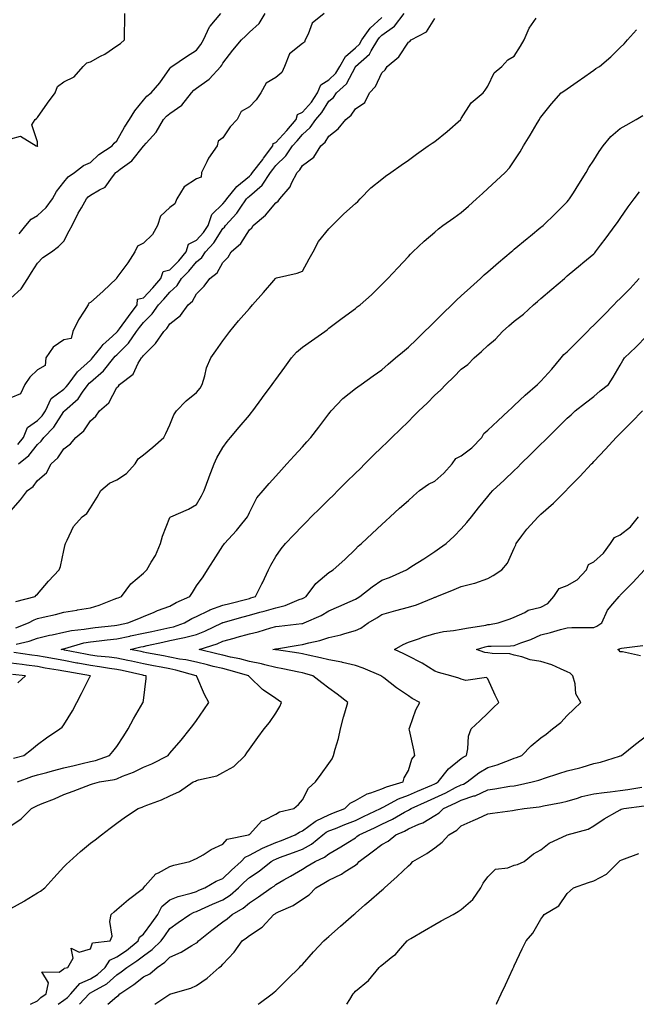
# Model space of a CAD drawing. Units: inches. Extents: x 928883 to 931523, y 7385018 to 7386492.
# Drawn here: x 930381 to 930614, y 7385018 to 7385390 of the extents above; entities that cross this region are included whole.
import ezdxf

# ---------------------------------------------------------------- set-up
doc = ezdxf.new("R2010")
doc.units = ezdxf.units.IN
doc.header["$MEASUREMENT"] = 0
doc.layers.add('Contour_92887385', color=7, linetype='Continuous', true_color=0xfae476)

msp = doc.modelspace()

# ---------------------------------------------------------------- linework, layer by layer
at = {"layer": 'Contour_92887385'}
for points in [[(930378.05, 7385344.63, 3385), (930381.7, 7385345.57, 3385), (930387.59, 7385341.92, 3385), (930387.94, 7385341.81, 3385), (930388.05, 7385341.79, 3385), (930388.1, 7385341.87, 3385), (930388.15, 7385341.92, 3385), (930388.14, 7385342.02, 3385), (930388.05, 7385343.48, 3385), (930385.97, 7385349.84, 3385), (930387.16, 7385351.92, 3385), (930387.66, 7385352.3, 3385), (930388.05, 7385352.69, 3385), (930391.89, 7385358.08, 3385), (930394.79, 7385361.92, 3385), (930395.64, 7385364.33, 3385), (930398.05, 7385366.09, 3385), (930401.91, 7385368.06, 3385), (930405.32, 7385371.92, 3385), (930406.71, 7385373.26, 3385), (930408.05, 7385373.64, 3385), (930411.89, 7385375.76, 3385), (930413.44, 7385376.53, 3385), (930418.05, 7385379.77, 3385), (930419.42, 7385380.55, 3385), (930420.95, 7385381.92, 3385), (930420.98, 7385384.85, 3385), (930421.05, 7385388.92, 3385), (930421.08, 7385391.92, 3385)], [(930378.05, 7385284.5, 3383), (930381.93, 7385288.04, 3383), (930384.47, 7385291.92, 3383), (930385.86, 7385294.11, 3383), (930388.05, 7385297.64, 3383), (930390.16, 7385299.81, 3383), (930393.31, 7385301.92, 3383), (930395.98, 7385303.99, 3383), (930398.05, 7385305.94, 3383), (930400.1, 7385309.87, 3383), (930401.12, 7385311.92, 3383), (930403.45, 7385316.52, 3383), (930404.64, 7385318.51, 3383), (930406.59, 7385321.92, 3383), (930407.26, 7385322.71, 3383), (930408.05, 7385323.29, 3383), (930411.49, 7385325.36, 3383), (930413.67, 7385326.31, 3383), (930416.39, 7385330.26, 3383), (930417.7, 7385331.92, 3383), (930417.88, 7385332.09, 3383), (930418.05, 7385332.2, 3383), (930419.26, 7385333.13, 3383), (930423.69, 7385336.28, 3383), (930428.05, 7385341.79, 3383), (930428.14, 7385341.83, 3383), (930428.19, 7385341.92, 3383), (930429.11, 7385342.98, 3383), (930432.84, 7385347.14, 3383), (930435.63, 7385351.92, 3383), (930436.78, 7385353.19, 3383), (930438.05, 7385354.2, 3383), (930442.62, 7385357.35, 3383), (930446.27, 7385361.92, 3383), (930447.04, 7385362.93, 3383), (930448.05, 7385363.71, 3383), (930452.9, 7385367.07, 3383), (930457.25, 7385371.92, 3383), (930457.6, 7385372.37, 3383), (930458.05, 7385373.22, 3383), (930461.87, 7385378.1, 3383), (930465.05, 7385381.92, 3383), (930466.6, 7385383.36, 3383), (930468.05, 7385384.91, 3383), (930471.78, 7385388.19, 3383), (930473.97, 7385391.92, 3383)], [(930496.33, 7385391.92, 3383), (930491.75, 7385388.22, 3383), (930490.26, 7385384.13, 3383), (930489.06, 7385381.92, 3383), (930488.88, 7385381.08, 3383), (930488.05, 7385380.61, 3383), (930483.24, 7385376.73, 3383), (930481.32, 7385371.92, 3383), (930480.35, 7385369.62, 3383), (930478.05, 7385367.74, 3383), (930474.41, 7385365.56, 3383), (930472.36, 7385361.92, 3383), (930470.62, 7385359.35, 3383), (930468.05, 7385356.63, 3383), (930465.01, 7385354.96, 3383), (930463.46, 7385351.92, 3383), (930460.85, 7385349.12, 3383), (930458.05, 7385344.99, 3383), (930456.3, 7385343.67, 3383), (930455.85, 7385341.92, 3383), (930452.68, 7385337.29, 3383), (930452.04, 7385335.91, 3383), (930449.94, 7385331.92, 3383), (930449.82, 7385330.15, 3383), (930448.05, 7385329.52, 3383), (930443.46, 7385326.5, 3383), (930440.67, 7385321.92, 3383), (930439.93, 7385320.04, 3383), (930438.05, 7385318.64, 3383), (930434.51, 7385315.46, 3383), (930433.39, 7385311.92, 3383), (930431.46, 7385308.51, 3383), (930428.05, 7385305.28, 3383), (930425.82, 7385304.15, 3383), (930424.86, 7385301.92, 3383), (930422.21, 7385297.76, 3383), (930418.05, 7385292.23, 3383), (930417.9, 7385292.07, 3383), (930417.84, 7385291.92, 3383), (930412.82, 7385287.16, 3383), (930408.05, 7385282.88, 3383), (930407.41, 7385282.56, 3383), (930407.15, 7385281.92, 3383), (930405.72, 7385279.59, 3383), (930403.62, 7385276.36, 3383), (930401.37, 7385271.92, 3383), (930400.76, 7385269.21, 3383), (930398.05, 7385268.73, 3383), (930394.05, 7385265.93, 3383), (930391.17, 7385261.92, 3383), (930390.94, 7385259.03, 3383), (930388.05, 7385257.48, 3383), (930385.24, 7385254.73, 3383), (930383.33, 7385251.92, 3383), (930381.62, 7385248.35, 3383), (930378.05, 7385246.92, 3383)], [(930379.91, 7385170.06, 3380), (930387.25, 7385171.92, 3380), (930387.63, 7385172.34, 3380), (930388.05, 7385172.72, 3380), (930392.25, 7385177.72, 3380), (930396.28, 7385181.92, 3380), (930396.71, 7385183.26, 3380), (930398.05, 7385189.24, 3380), (930398.5, 7385191.47, 3380), (930398.6, 7385191.92, 3380), (930399.31, 7385193.18, 3380), (930401.68, 7385198.29, 3380), (930404.92, 7385201.92, 3380), (930406.76, 7385203.21, 3380), (930408.05, 7385205.4, 3380), (930410.61, 7385209.36, 3380), (930412, 7385211.92, 3380), (930415.26, 7385214.71, 3380), (930418.05, 7385215.89, 3380), (930421.7, 7385218.27, 3380), (930424.89, 7385221.92, 3380), (930426.09, 7385223.88, 3380), (930428.05, 7385225.41, 3380), (930431.67, 7385228.3, 3380), (930435.77, 7385231.92, 3380), (930436.51, 7385233.46, 3380), (930438.05, 7385236.74, 3380), (930439.55, 7385240.42, 3380), (930440.49, 7385241.92, 3380), (930444.23, 7385245.74, 3380), (930448.05, 7385248.88, 3380), (930449.42, 7385250.55, 3380), (930450.25, 7385251.92, 3380), (930451.24, 7385255.12, 3380), (930451.82, 7385258.14, 3380), (930453.5, 7385261.92, 3380), (930455.41, 7385264.56, 3380), (930458.05, 7385268.38, 3380), (930459.59, 7385270.38, 3380), (930460.74, 7385271.92, 3380), (930463.99, 7385275.98, 3380), (930468.05, 7385280.58, 3380), (930468.67, 7385281.31, 3380), (930469.19, 7385281.92, 3380), (930473.39, 7385286.58, 3380), (930477.28, 7385291.15, 3380), (930477.94, 7385291.92, 3380), (930477.99, 7385291.98, 3380), (930478.05, 7385292.05, 3380), (930478.24, 7385292.11, 3380), (930486.09, 7385293.88, 3380), (930488.05, 7385294.65, 3380), (930490.61, 7385299.36, 3380), (930492.15, 7385301.92, 3380), (930494.12, 7385305.85, 3380), (930498.05, 7385310.62, 3380), (930498.7, 7385311.27, 3380), (930499.28, 7385311.92, 3380), (930503.7, 7385316.27, 3380), (930508.05, 7385320.23, 3380), (930508.95, 7385321.02, 3380), (930509.92, 7385321.92, 3380), (930513.87, 7385326.11, 3380), (930518.05, 7385329.42, 3380), (930519.49, 7385330.49, 3380), (930521.48, 7385331.92, 3380), (930525.33, 7385334.65, 3380), (930528.05, 7385336.58, 3380), (930531.17, 7385338.8, 3380), (930535.59, 7385341.92, 3380), (930537.03, 7385342.94, 3380), (930538.05, 7385343.66, 3380), (930542.65, 7385347.32, 3380), (930547.82, 7385351.92, 3380), (930547.89, 7385352.07, 3380), (930548.05, 7385352.26, 3380), (930551.82, 7385358.15, 3380), (930556.3, 7385361.92, 3380), (930557.01, 7385362.96, 3380), (930558.05, 7385364.5, 3380), (930560.43, 7385369.54, 3380), (930563.38, 7385371.92, 3380), (930565.59, 7385374.38, 3380), (930568.05, 7385375.85, 3380), (930570.41, 7385379.55, 3380), (930571.75, 7385381.92, 3380), (930573.61, 7385386.36, 3380), (930576.32, 7385390.19, 3380)], [(930380.67, 7385229.3, 3383), (930382.79, 7385231.92, 3383), (930384.26, 7385235.72, 3383), (930388.05, 7385238.3, 3383), (930389.84, 7385240.13, 3383), (930391.1, 7385241.92, 3383), (930393.29, 7385246.68, 3383), (930398.05, 7385250.2, 3383), (930398.95, 7385251.02, 3383), (930399.61, 7385251.92, 3383), (930403.23, 7385256.74, 3383), (930408.05, 7385261.07, 3383), (930408.5, 7385261.47, 3383), (930408.87, 7385261.92, 3383), (930412.08, 7385265.96, 3383), (930412.92, 7385267.05, 3383), (930415.05, 7385268.92, 3383), (930418.05, 7385271.61, 3383), (930418.21, 7385271.76, 3383), (930418.31, 7385271.92, 3383), (930419.02, 7385272.89, 3383), (930422.4, 7385277.57, 3383), (930425.7, 7385281.92, 3383), (930425.85, 7385284.12, 3383), (930428.05, 7385284.59, 3383), (930431.6, 7385288.37, 3383), (930434.68, 7385291.92, 3383), (930435.47, 7385294.5, 3383), (930438.05, 7385295.18, 3383), (930441.39, 7385298.58, 3383), (930444.18, 7385301.92, 3383), (930445.1, 7385304.88, 3383), (930448.05, 7385306.36, 3383), (930450.7, 7385309.27, 3383), (930452.52, 7385311.92, 3383), (930453.93, 7385316.04, 3383), (930458.05, 7385320.08, 3383), (930458.93, 7385321.04, 3383), (930459.54, 7385321.92, 3383), (930463.29, 7385326.68, 3383), (930468.05, 7385330.56, 3383), (930468.78, 7385331.19, 3383), (930469.26, 7385331.92, 3383), (930473.1, 7385336.87, 3383), (930473.41, 7385337.28, 3383), (930476.95, 7385341.92, 3383), (930477.07, 7385342.9, 3383), (930478.05, 7385343.18, 3383), (930482.25, 7385347.72, 3383), (930485.68, 7385351.92, 3383), (930486.16, 7385353.81, 3383), (930488.05, 7385354.64, 3383), (930491.48, 7385358.49, 3383), (930493.78, 7385361.92, 3383), (930495.01, 7385364.96, 3383), (930498.05, 7385366.89, 3383), (930500.63, 7385369.34, 3383), (930502.24, 7385371.92, 3383), (930504.3, 7385375.68, 3383), (930508.05, 7385378.94, 3383), (930509.6, 7385380.37, 3383), (930510.55, 7385381.92, 3383), (930513.65, 7385386.32, 3383), (930518.05, 7385390.4, 3383)], [(930380.9, 7385221.92, 3382), (930384.85, 7385225.12, 3382), (930388.05, 7385229.29, 3382), (930389.44, 7385230.53, 3382), (930390.45, 7385231.92, 3382), (930394.21, 7385235.76, 3382), (930398.05, 7385241.66, 3382), (930398.19, 7385241.78, 3382), (930398.29, 7385241.92, 3382), (930403.45, 7385246.52, 3382), (930405.11, 7385248.98, 3382), (930407.26, 7385251.92, 3382), (930407.6, 7385252.37, 3382), (930408.05, 7385252.78, 3382), (930412.94, 7385257.03, 3382), (930416.9, 7385261.92, 3382), (930417.41, 7385262.56, 3382), (930418.05, 7385263.13, 3382), (930422.48, 7385267.49, 3382), (930425.49, 7385271.92, 3382), (930426.57, 7385273.4, 3382), (930428.05, 7385275.34, 3382), (930431.38, 7385278.59, 3382), (930433.73, 7385281.92, 3382), (930435.82, 7385284.15, 3382), (930438.05, 7385286.74, 3382), (930440.76, 7385289.2, 3382), (930442.49, 7385291.92, 3382), (930445.25, 7385294.72, 3382), (930448.05, 7385298.15, 3382), (930450.13, 7385299.84, 3382), (930451.49, 7385301.92, 3382), (930454.59, 7385305.38, 3382), (930458.05, 7385310.75, 3382), (930458.67, 7385311.3, 3382), (930459.09, 7385311.92, 3382), (930463.37, 7385316.6, 3382), (930464.55, 7385318.42, 3382), (930466.98, 7385321.92, 3382), (930467.45, 7385322.52, 3382), (930468.05, 7385323.01, 3382), (930472.86, 7385327.11, 3382), (930476, 7385331.92, 3382), (930476.89, 7385333.07, 3382), (930478.05, 7385334.59, 3382), (930481.78, 7385338.19, 3382), (930484.31, 7385341.92, 3382), (930486.1, 7385343.87, 3382), (930488.05, 7385346.28, 3382), (930491.06, 7385348.91, 3382), (930493.08, 7385351.92, 3382), (930495.4, 7385354.57, 3382), (930498.05, 7385358.78, 3382), (930499.75, 7385360.22, 3382), (930500.99, 7385361.92, 3382), (930504.65, 7385365.32, 3382), (930508.05, 7385371.82, 3382), (930508.1, 7385371.87, 3382), (930508.13, 7385371.92, 3382), (930513.37, 7385376.6, 3382), (930514.01, 7385377.88, 3382), (930516.5, 7385381.92, 3382), (930517.14, 7385382.83, 3382), (930518.05, 7385383.68, 3382), (930522.82, 7385387.15, 3382), (930526.46, 7385391.92, 3382)], [(930381.17, 7385308.8, 3384), (930383.64, 7385311.92, 3384), (930385.7, 7385314.27, 3384), (930388.05, 7385315.62, 3384), (930391.33, 7385318.65, 3384), (930393.7, 7385321.92, 3384), (930395.24, 7385324.73, 3384), (930398.05, 7385328.3, 3384), (930399.65, 7385330.32, 3384), (930402.05, 7385331.92, 3384), (930405.45, 7385334.52, 3384), (930408.05, 7385335.74, 3384), (930411.28, 7385338.69, 3384), (930416.27, 7385341.92, 3384), (930417.03, 7385342.94, 3384), (930418.05, 7385343.9, 3384), (930420.93, 7385349.04, 3384), (930422.84, 7385351.92, 3384), (930424.83, 7385355.14, 3384), (930428.05, 7385359.26, 3384), (930429.3, 7385360.68, 3384), (930430.94, 7385361.92, 3384), (930434.28, 7385365.69, 3384), (930438.05, 7385371.13, 3384), (930438.37, 7385371.6, 3384), (930438.83, 7385371.92, 3384), (930444.3, 7385375.67, 3384), (930448.05, 7385378.03, 3384), (930449.77, 7385380.2, 3384), (930450.77, 7385381.92, 3384), (930453.06, 7385386.91, 3384), (930453.26, 7385387.12, 3384), (930457.22, 7385391.92, 3384)], [(930378.05, 7385204.23, 3381), (930381.63, 7385208.34, 3381), (930384.27, 7385211.92, 3381), (930386.5, 7385213.47, 3381), (930388.05, 7385215.66, 3381), (930391.45, 7385218.52, 3381), (930393.2, 7385221.92, 3381), (930395.8, 7385224.17, 3381), (930398.05, 7385227.59, 3381), (930400.51, 7385229.47, 3381), (930402.61, 7385231.92, 3381), (930405.59, 7385234.38, 3381), (930408.05, 7385238.13, 3381), (930410.08, 7385239.9, 3381), (930411.53, 7385241.92, 3381), (930414.96, 7385245, 3381), (930418.05, 7385250.73, 3381), (930418.65, 7385251.32, 3381), (930419.04, 7385251.92, 3381), (930424.14, 7385255.83, 3381), (930426.11, 7385259.98, 3381), (930427.3, 7385261.92, 3381), (930427.68, 7385262.29, 3381), (930428.05, 7385262.9, 3381), (930432.63, 7385267.34, 3381), (930435.77, 7385271.92, 3381), (930436.93, 7385273.04, 3381), (930438.05, 7385274.75, 3381), (930442.04, 7385277.92, 3381), (930444.94, 7385281.92, 3381), (930446.6, 7385283.37, 3381), (930448.05, 7385286.11, 3381), (930450.93, 7385289.04, 3381), (930453.1, 7385291.92, 3381), (930455.95, 7385294.02, 3381), (930458.05, 7385297.97, 3381), (930460.01, 7385299.96, 3381), (930461.2, 7385301.92, 3381), (930464.89, 7385305.09, 3381), (930468.05, 7385310.26, 3381), (930468.94, 7385311.03, 3381), (930469.53, 7385311.92, 3381), (930474.16, 7385315.81, 3381), (930478.05, 7385320.47, 3381), (930478.9, 7385321.06, 3381), (930479.58, 7385321.92, 3381), (930483.45, 7385326.52, 3381), (930483.97, 7385327.84, 3381), (930486.05, 7385331.92, 3381), (930487.07, 7385332.9, 3381), (930488.05, 7385334.5, 3381), (930492.33, 7385337.64, 3381), (930495.03, 7385341.92, 3381), (930496.67, 7385343.3, 3381), (930498.05, 7385345.66, 3381), (930501.55, 7385348.42, 3381), (930504.5, 7385351.92, 3381), (930506.48, 7385353.49, 3381), (930508.05, 7385355.91, 3381), (930511.59, 7385358.38, 3381), (930513.42, 7385361.92, 3381), (930515.65, 7385364.32, 3381), (930518.05, 7385369.53, 3381), (930519.26, 7385370.71, 3381), (930520.03, 7385371.92, 3381), (930524.46, 7385375.51, 3381), (930528.05, 7385381.05, 3381), (930528.57, 7385381.4, 3381), (930529.15, 7385381.92, 3381), (930534.92, 7385385.05, 3381), (930538.05, 7385389.97, 3381)], [(930379.85, 7385160.12, 3379), (930384.63, 7385161.92, 3379), (930386.83, 7385163.14, 3379), (930388.05, 7385163.57, 3379), (930390.23, 7385164.1, 3379), (930394.87, 7385165.1, 3379), (930398.05, 7385165.94, 3379), (930402.91, 7385166.78, 3379), (930403.15, 7385166.82, 3379), (930408.05, 7385167.68, 3379), (930411.35, 7385168.62, 3379), (930417.01, 7385170.88, 3379), (930418.05, 7385171.23, 3379), (930418.53, 7385171.43, 3379), (930419.73, 7385171.92, 3379), (930423.3, 7385176.67, 3379), (930428.05, 7385180.69, 3379), (930428.68, 7385181.29, 3379), (930429.31, 7385181.92, 3379), (930430.96, 7385184.83, 3379), (930432.58, 7385187.39, 3379), (930434.47, 7385191.92, 3379), (930435.29, 7385194.69, 3379), (930438.05, 7385201.68, 3379), (930438.15, 7385201.82, 3379), (930438.36, 7385201.92, 3379), (930445.11, 7385204.86, 3379), (930448.05, 7385206.66, 3379), (930450.03, 7385209.94, 3379), (930451.03, 7385211.92, 3379), (930452.78, 7385216.65, 3379), (930452.92, 7385217.05, 3379), (930454.76, 7385221.92, 3379), (930455.78, 7385224.19, 3379), (930458.05, 7385228.12, 3379), (930459.64, 7385230.33, 3379), (930460.96, 7385231.92, 3379), (930464.22, 7385235.75, 3379), (930468.05, 7385240.39, 3379), (930468.74, 7385241.23, 3379), (930469.3, 7385241.92, 3379), (930472.75, 7385246.62, 3379), (930473.01, 7385246.97, 3379), (930476.63, 7385251.92, 3379), (930477.23, 7385252.74, 3379), (930478.05, 7385253.85, 3379), (930481.47, 7385258.5, 3379), (930483.98, 7385261.92, 3379), (930485.87, 7385264.1, 3379), (930488.05, 7385265.99, 3379), (930491.54, 7385268.43, 3379), (930496.55, 7385271.92, 3379), (930497.38, 7385272.59, 3379), (930498.05, 7385273.1, 3379), (930503.04, 7385276.93, 3379), (930503.11, 7385276.98, 3379), (930508.05, 7385280.61, 3379), (930508.8, 7385281.17, 3379), (930509.88, 7385281.92, 3379), (930514.2, 7385285.77, 3379), (930518.05, 7385289.61, 3379), (930519.2, 7385290.77, 3379), (930520.34, 7385291.92, 3379), (930524.03, 7385295.94, 3379), (930528.05, 7385300.21, 3379), (930528.88, 7385301.09, 3379), (930529.69, 7385301.92, 3379), (930534.04, 7385305.93, 3379), (930538.05, 7385309.45, 3379), (930539.38, 7385310.59, 3379), (930541.1, 7385311.92, 3379), (930545.16, 7385314.81, 3379), (930548.05, 7385316.86, 3379), (930550.75, 7385319.23, 3379), (930553.73, 7385321.92, 3379), (930556, 7385323.97, 3379), (930558.05, 7385325.86, 3379), (930561.19, 7385328.78, 3379), (930564.56, 7385331.92, 3379), (930566.24, 7385333.73, 3379), (930568.05, 7385336.32, 3379), (930570.23, 7385339.74, 3379), (930571.57, 7385341.92, 3379), (930573.98, 7385345.99, 3379), (930576.7, 7385350.57, 3379), (930577.5, 7385351.92, 3379), (930577.72, 7385352.25, 3379), (930578.05, 7385352.85, 3379), (930582.14, 7385357.83, 3379), (930585.76, 7385361.92, 3379), (930587.14, 7385362.83, 3379), (930588.05, 7385363.53, 3379), (930593, 7385366.97, 3379), (930593.36, 7385367.23, 3379), (930598.05, 7385370.56, 3379), (930598.88, 7385371.1, 3379), (930600.14, 7385371.92, 3379), (930604.47, 7385375.5, 3379), (930608.05, 7385379.06, 3379), (930609.45, 7385380.52, 3379), (930610.72, 7385381.92, 3379), (930614.19, 7385385.78, 3379)], [(930380.07, 7385153.94, 3378), (930384.89, 7385155.08, 3378), (930388.05, 7385156.12, 3378), (930392.67, 7385157.3, 3378), (930393.57, 7385157.44, 3378), (930398.05, 7385158.43, 3378), (930400.92, 7385159.05, 3378), (930405.68, 7385159.55, 3378), (930408.05, 7385159.98, 3378), (930409.79, 7385160.18, 3378), (930417.13, 7385161, 3378), (930418.05, 7385161.11, 3378), (930418.72, 7385161.25, 3378), (930422.24, 7385161.92, 3378), (930426.35, 7385163.62, 3378), (930428.05, 7385164.32, 3378), (930432.13, 7385166, 3378), (930433.4, 7385166.57, 3378), (930438.05, 7385168.28, 3378), (930440.39, 7385169.58, 3378), (930445.55, 7385171.92, 3378), (930446.53, 7385173.44, 3378), (930448.05, 7385175.92, 3378), (930450.64, 7385179.33, 3378), (930452.2, 7385181.92, 3378), (930454.47, 7385185.5, 3378), (930458.05, 7385191, 3378), (930458.44, 7385191.53, 3378), (930458.68, 7385191.92, 3378), (930463.18, 7385196.79, 3378), (930464.21, 7385198.08, 3378), (930467.32, 7385201.92, 3378), (930467.54, 7385202.43, 3378), (930468.05, 7385203.61, 3378), (930470.88, 7385209.09, 3378), (930473.2, 7385211.92, 3378), (930475.49, 7385214.48, 3378), (930478.05, 7385217.31, 3378), (930480.22, 7385219.75, 3378), (930482.21, 7385221.92, 3378), (930484.98, 7385224.99, 3378), (930488.05, 7385228.39, 3378), (930489.72, 7385230.25, 3378), (930491.23, 7385231.92, 3378), (930494.22, 7385235.76, 3378), (930498.05, 7385240.83, 3378), (930498.53, 7385241.44, 3378), (930498.92, 7385241.92, 3378), (930503.36, 7385246.61, 3378), (930508.05, 7385250.43, 3378), (930508.93, 7385251.04, 3378), (930510.19, 7385251.92, 3378), (930514.82, 7385255.15, 3378), (930518.05, 7385257.39, 3378), (930520.41, 7385259.56, 3378), (930523.19, 7385261.92, 3378), (930525.81, 7385264.16, 3378), (930528.05, 7385265.93, 3378), (930531.07, 7385268.9, 3378), (930534.16, 7385271.92, 3378), (930536.13, 7385273.84, 3378), (930538.05, 7385275.71, 3378), (930541.2, 7385278.77, 3378), (930544.46, 7385281.92, 3378), (930546.27, 7385283.7, 3378), (930548.05, 7385285.4, 3378), (930551.46, 7385288.51, 3378), (930555.25, 7385291.92, 3378), (930556.69, 7385293.28, 3378), (930558.05, 7385294.43, 3378), (930562.09, 7385297.88, 3378), (930566.85, 7385301.92, 3378), (930567.48, 7385302.49, 3378), (930568.05, 7385302.93, 3378), (930572.94, 7385307.03, 3378), (930574.14, 7385308.01, 3378), (930578.05, 7385311.22, 3378), (930578.43, 7385311.54, 3378), (930578.89, 7385311.92, 3378), (930583.55, 7385316.42, 3378), (930588.05, 7385320.83, 3378), (930588.54, 7385321.43, 3378), (930588.91, 7385321.92, 3378), (930590.33, 7385324.2, 3378), (930592.41, 7385327.56, 3378), (930595.14, 7385331.92, 3378), (930596.23, 7385333.74, 3378), (930598.05, 7385336.59, 3378), (930600.13, 7385339.84, 3378), (930601.59, 7385341.92, 3378), (930604.51, 7385345.46, 3378), (930608.05, 7385348.45, 3378), (930610.24, 7385349.73, 3378), (930614.02, 7385351.92, 3378), (930616.57, 7385353.4, 3378)], [(930378.05, 7385085.39, 3377), (930381.98, 7385087.99, 3377), (930385.83, 7385091.92, 3377), (930387.35, 7385092.62, 3377), (930388.05, 7385092.98, 3377), (930389.86, 7385093.73, 3377), (930394.49, 7385095.48, 3377), (930398.05, 7385097.14, 3377), (930401.56, 7385098.41, 3377), (930406.41, 7385100.28, 3377), (930408.05, 7385100.9, 3377), (930408.82, 7385101.15, 3377), (930411.54, 7385101.92, 3377), (930417.09, 7385102.88, 3377), (930418.05, 7385103.15, 3377), (930420.18, 7385104.05, 3377), (930424.37, 7385105.6, 3377), (930428.05, 7385107.43, 3377), (930431.26, 7385108.71, 3377), (930437.42, 7385111.92, 3377), (930437.69, 7385112.28, 3377), (930438.05, 7385112.78, 3377), (930442.25, 7385117.72, 3377), (930445.72, 7385121.92, 3377), (930446.73, 7385123.24, 3377), (930448.05, 7385125.13, 3377), (930450.81, 7385129.16, 3377), (930452.71, 7385131.92, 3377), (930451.06, 7385134.93, 3377), (930448.2, 7385141.77, 3377), (930448.13, 7385141.92, 3377), (930448.03, 7385141.94, 3377), (930440.29, 7385144.16, 3377), (930438.05, 7385144.6, 3377), (930434.73, 7385145.24, 3377), (930431.91, 7385145.78, 3377), (930428.05, 7385146.53, 3377), (930423.6, 7385147.47, 3377), (930422.23, 7385147.74, 3377), (930418.05, 7385148.59, 3377), (930415.13, 7385149, 3377), (930410.55, 7385149.42, 3377), (930408.05, 7385149.74, 3377), (930406.21, 7385150.08, 3377), (930398.28, 7385151.69, 3377), (930398.05, 7385151.73, 3377), (930397.89, 7385151.76, 3377), (930397.04, 7385151.92, 3377), (930397.81, 7385152.16, 3377), (930398.05, 7385152.21, 3377), (930398.42, 7385152.29, 3377), (930405.6, 7385154.37, 3377), (930408.05, 7385154.81, 3377), (930411.31, 7385155.18, 3377), (930414.43, 7385155.54, 3377), (930418.05, 7385155.95, 3377), (930422.98, 7385156.99, 3377), (930423.15, 7385157.02, 3377), (930428.05, 7385158.02, 3377), (930431.25, 7385158.72, 3377), (930435.83, 7385159.7, 3377), (930438.05, 7385160.18, 3377), (930439.47, 7385160.5, 3377), (930443.55, 7385161.92, 3377), (930446.39, 7385163.58, 3377), (930448.05, 7385164.39, 3377), (930452.72, 7385166.59, 3377), (930453.15, 7385166.82, 3377), (930458.05, 7385168.59, 3377), (930460.67, 7385169.3, 3377), (930467.05, 7385170.92, 3377), (930468.05, 7385171.18, 3377), (930468.63, 7385171.35, 3377), (930470.38, 7385171.92, 3377), (930472.79, 7385176.66, 3377), (930472.97, 7385177, 3377), (930475.29, 7385181.92, 3377), (930476.19, 7385183.78, 3377), (930478.05, 7385187.02, 3377), (930480.08, 7385189.89, 3377), (930481.71, 7385191.92, 3377), (930484.79, 7385195.18, 3377), (930488.05, 7385198.59, 3377), (930489.74, 7385200.23, 3377), (930491.42, 7385201.92, 3377), (930494.78, 7385205.19, 3377), (930498.05, 7385208.54, 3377), (930499.77, 7385210.2, 3377), (930501.48, 7385211.92, 3377), (930504.76, 7385215.21, 3377), (930508.05, 7385218.48, 3377), (930509.84, 7385220.13, 3377), (930511.67, 7385221.92, 3377), (930514.81, 7385225.16, 3377), (930518.05, 7385228.29, 3377), (930519.93, 7385230.04, 3377), (930521.85, 7385231.92, 3377), (930525.02, 7385234.95, 3377), (930528.05, 7385237.99, 3377), (930530.04, 7385239.93, 3377), (930532.01, 7385241.92, 3377), (930535.12, 7385244.86, 3377), (930538.05, 7385247.83, 3377), (930540.2, 7385249.76, 3377), (930542.17, 7385251.92, 3377), (930545.18, 7385254.79, 3377), (930548.05, 7385257.68, 3377), (930550.51, 7385259.46, 3377), (930552.86, 7385261.92, 3377), (930555.63, 7385264.34, 3377), (930558.05, 7385266.68, 3377), (930560.94, 7385269.03, 3377), (930563.57, 7385271.92, 3377), (930565.98, 7385273.98, 3377), (930568.05, 7385275.75, 3377), (930571.53, 7385278.44, 3377), (930575.26, 7385281.92, 3377), (930576.76, 7385283.21, 3377), (930578.05, 7385284.31, 3377), (930582.15, 7385287.82, 3377), (930586.94, 7385291.92, 3377), (930587.54, 7385292.43, 3377), (930588.05, 7385292.86, 3377), (930592.97, 7385297, 3377), (930593.93, 7385297.8, 3377), (930598.05, 7385301.25, 3377), (930598.39, 7385301.58, 3377), (930598.67, 7385301.92, 3377), (930600.56, 7385304.43, 3377), (930602.7, 7385307.27, 3377), (930606.13, 7385311.92, 3377), (930606.94, 7385313.03, 3377), (930608.05, 7385314.57, 3377), (930611.08, 7385318.89, 3377), (930613.26, 7385321.92, 3377), (930615.33, 7385324.64, 3377)], [(930378.05, 7385054.15, 3376), (930383.03, 7385056.94, 3376), (930383.13, 7385057.01, 3376), (930388.05, 7385060.05, 3376), (930389.24, 7385060.73, 3376), (930390.82, 7385061.92, 3376), (930394.26, 7385065.71, 3376), (930398.05, 7385069.91, 3376), (930399.04, 7385070.93, 3376), (930400.12, 7385071.92, 3376), (930404.28, 7385075.7, 3376), (930408.05, 7385078.75, 3376), (930409.86, 7385080.11, 3376), (930412.24, 7385081.92, 3376), (930415.55, 7385084.42, 3376), (930418.05, 7385086.32, 3376), (930421.28, 7385088.69, 3376), (930426.03, 7385091.92, 3376), (930427.53, 7385092.44, 3376), (930428.05, 7385092.7, 3376), (930429.34, 7385093.21, 3376), (930434.86, 7385095.11, 3376), (930438.05, 7385096.66, 3376), (930441.68, 7385098.29, 3376), (930446.85, 7385101.92, 3376), (930447.7, 7385102.27, 3376), (930448.05, 7385102.43, 3376), (930448.85, 7385102.72, 3376), (930455.76, 7385104.21, 3376), (930458.05, 7385105.52, 3376), (930462.17, 7385107.8, 3376), (930466.44, 7385111.92, 3376), (930467.13, 7385112.84, 3376), (930468.05, 7385114.28, 3376), (930471.3, 7385118.67, 3376), (930473.69, 7385121.92, 3376), (930475.66, 7385124.31, 3376), (930478.05, 7385127.83, 3376), (930479.6, 7385130.37, 3376), (930480.19, 7385131.92, 3376), (930478.95, 7385132.82, 3376), (930478.05, 7385133.35, 3376), (930473.41, 7385136.56, 3376), (930472.97, 7385136.84, 3376), (930468.05, 7385141.64, 3376), (930467.91, 7385141.78, 3376), (930467.83, 7385141.92, 3376), (930460.29, 7385144.16, 3376), (930458.05, 7385144.68, 3376), (930454.43, 7385145.54, 3376), (930452.19, 7385146.06, 3376), (930448.05, 7385147.07, 3376), (930444.09, 7385147.96, 3376), (930441.69, 7385148.28, 3376), (930438.05, 7385148.98, 3376), (930435.59, 7385149.46, 3376), (930429.27, 7385150.7, 3376), (930428.05, 7385150.94, 3376), (930427.24, 7385151.11, 3376), (930423, 7385151.92, 3376), (930427.12, 7385152.85, 3376), (930428.05, 7385153.03, 3376), (930429.48, 7385153.35, 3376), (930435.33, 7385154.64, 3376), (930438.05, 7385155.24, 3376), (930442.34, 7385156.21, 3376), (930443.58, 7385156.39, 3376), (930448.05, 7385157.62, 3376), (930451.19, 7385158.78, 3376), (930457.82, 7385161.92, 3376), (930457.97, 7385162, 3376), (930458.05, 7385162.03, 3376), (930458.21, 7385162.07, 3376), (930465.76, 7385164.21, 3376), (930468.05, 7385164.81, 3376), (930472.06, 7385165.94, 3376), (930473.64, 7385166.33, 3376), (930478.05, 7385167.66, 3376), (930481.51, 7385168.46, 3376), (930486.86, 7385170.73, 3376), (930488.05, 7385171.11, 3376), (930488.6, 7385171.37, 3376), (930489.46, 7385171.92, 3376), (930493.14, 7385176.83, 3376), (930498.05, 7385181, 3376), (930498.62, 7385181.35, 3376), (930499.71, 7385181.92, 3376), (930504.05, 7385185.92, 3376), (930508.05, 7385189.74, 3376), (930509.09, 7385190.89, 3376), (930510.38, 7385191.92, 3376), (930514.34, 7385195.63, 3376), (930518.05, 7385199.1, 3376), (930519.52, 7385200.45, 3376), (930521.15, 7385201.92, 3376), (930524.76, 7385205.2, 3376), (930528.05, 7385208.17, 3376), (930530.03, 7385209.94, 3376), (930532.25, 7385211.92, 3376), (930535.62, 7385214.35, 3376), (930538.05, 7385215.43, 3376), (930541.51, 7385218.46, 3376), (930544.56, 7385221.92, 3376), (930546, 7385223.96, 3376), (930548.05, 7385225.01, 3376), (930552.01, 7385227.97, 3376), (930555.81, 7385231.92, 3376), (930556.59, 7385233.38, 3376), (930558.05, 7385234.71, 3376), (930561.8, 7385238.18, 3376), (930565.88, 7385241.92, 3376), (930566.94, 7385243.03, 3376), (930568.05, 7385243.93, 3376), (930572.14, 7385247.83, 3376), (930576.79, 7385251.92, 3376), (930577.39, 7385252.59, 3376), (930578.05, 7385253.19, 3376), (930582.25, 7385257.72, 3376), (930585.7, 7385261.92, 3376), (930586.77, 7385263.2, 3376), (930588.05, 7385264.28, 3376), (930591.87, 7385268.1, 3376), (930595.67, 7385271.92, 3376), (930596.75, 7385273.22, 3376), (930598.05, 7385274.31, 3376), (930601.85, 7385278.12, 3376), (930605.64, 7385281.92, 3376), (930606.78, 7385283.19, 3376), (930608.05, 7385284.33, 3376), (930611.79, 7385288.18, 3376), (930615.2, 7385291.92, 3376)], [(930385.5, 7385018, 3375), (930388.05, 7385019.28, 3375), (930389.38, 7385020.59, 3375), (930391.37, 7385021.92, 3375), (930392.21, 7385026.08, 3375), (930389.68, 7385030.29, 3375), (930396.26, 7385030.13, 3375), (930398.05, 7385031.39, 3375), (930398.28, 7385031.69, 3375), (930399.58, 7385031.92, 3375), (930401.57, 7385035.44, 3375), (930400.81, 7385039.16, 3375), (930403.82, 7385037.69, 3375), (930408.05, 7385038.95, 3375), (930408.81, 7385041.16, 3375), (930415.52, 7385041.92, 3375), (930416.27, 7385043.7, 3375), (930415.4, 7385049.27, 3375), (930415.87, 7385051.92, 3375), (930417.02, 7385052.95, 3375), (930418.05, 7385053.8, 3375), (930422.46, 7385057.51, 3375), (930427.57, 7385061.44, 3375), (930428.05, 7385061.81, 3375), (930428.08, 7385061.89, 3375), (930428.11, 7385061.92, 3375), (930428.78, 7385062.65, 3375), (930432.75, 7385067.22, 3375), (930433.73, 7385067.6, 3375), (930438.05, 7385069.97, 3375), (930439.48, 7385070.49, 3375), (930445.61, 7385071.92, 3375), (930447.27, 7385072.7, 3375), (930448.05, 7385072.97, 3375), (930450.57, 7385074.44, 3375), (930453.6, 7385076.37, 3375), (930458.05, 7385078.38, 3375), (930459.69, 7385080.28, 3375), (930467.78, 7385081.92, 3375), (930467.95, 7385082.02, 3375), (930468.05, 7385082.07, 3375), (930472.76, 7385087.21, 3375), (930473.64, 7385087.51, 3375), (930478.05, 7385089.77, 3375), (930479.39, 7385090.58, 3375), (930484.89, 7385091.92, 3375), (930486.59, 7385093.38, 3375), (930488.05, 7385095.13, 3375), (930490.37, 7385099.6, 3375), (930493.01, 7385101.92, 3375), (930495.14, 7385104.83, 3375), (930498.05, 7385108.82, 3375), (930499.33, 7385110.63, 3375), (930499.86, 7385111.92, 3375), (930500.47, 7385114.34, 3375), (930501.66, 7385118.31, 3375), (930502.46, 7385121.92, 3375), (930503.61, 7385126.36, 3375), (930504.09, 7385127.96, 3375), (930505.18, 7385131.92, 3375), (930501.16, 7385135.03, 3375), (930498.05, 7385137.35, 3375), (930495.45, 7385139.32, 3375), (930492, 7385141.92, 3375), (930488.95, 7385142.82, 3375), (930488.05, 7385143.04, 3375), (930486.68, 7385143.29, 3375), (930480.73, 7385144.59, 3375), (930478.05, 7385145.05, 3375), (930473.88, 7385146.09, 3375), (930472.62, 7385146.49, 3375), (930468.05, 7385147.43, 3375), (930464.49, 7385148.35, 3375), (930460.94, 7385149.03, 3375), (930458.05, 7385149.7, 3375), (930456.26, 7385150.13, 3375), (930449.14, 7385151.92, 3375), (930455.88, 7385154.09, 3375), (930458.05, 7385155.02, 3375), (930462.36, 7385156.23, 3375), (930463.46, 7385156.51, 3375), (930468.05, 7385157.87, 3375), (930471.36, 7385158.62, 3375), (930476.2, 7385160.07, 3375), (930478.05, 7385160.54, 3375), (930479.26, 7385160.71, 3375), (930487.79, 7385161.66, 3375), (930488.05, 7385161.69, 3375), (930488.23, 7385161.74, 3375), (930488.72, 7385161.92, 3375), (930495.21, 7385164.76, 3375), (930498.05, 7385166.45, 3375), (930501.87, 7385168.1, 3375), (930506.15, 7385170.02, 3375), (930508.05, 7385170.86, 3375), (930508.71, 7385171.26, 3375), (930509.71, 7385171.92, 3375), (930514.38, 7385175.59, 3375), (930518.05, 7385178, 3375), (930520.94, 7385179.03, 3375), (930527.31, 7385181.92, 3375), (930527.75, 7385182.22, 3375), (930528.05, 7385182.43, 3375), (930529.43, 7385183.3, 3375), (930533.9, 7385186.07, 3375), (930538.05, 7385188.88, 3375), (930539.86, 7385190.11, 3375), (930542.29, 7385191.92, 3375), (930545.29, 7385194.68, 3375), (930548.05, 7385197.4, 3375), (930550.16, 7385199.81, 3375), (930551.86, 7385201.92, 3375), (930554.58, 7385205.39, 3375), (930558.05, 7385209.59, 3375), (930559.06, 7385210.91, 3375), (930559.99, 7385211.92, 3375), (930564.19, 7385215.78, 3375), (930568.05, 7385219.43, 3375), (930569.32, 7385220.65, 3375), (930570.51, 7385221.92, 3375), (930574.31, 7385225.65, 3375), (930578.05, 7385229.33, 3375), (930579.38, 7385230.59, 3375), (930580.69, 7385231.92, 3375), (930584.4, 7385235.57, 3375), (930588.05, 7385239.16, 3375), (930589.48, 7385240.49, 3375), (930591.08, 7385241.92, 3375), (930594.97, 7385245, 3375), (930598.05, 7385247.41, 3375), (930600.48, 7385249.49, 3375), (930603.57, 7385251.92, 3375), (930605.34, 7385254.63, 3375), (930608.05, 7385259.19, 3375), (930609, 7385260.97, 3375), (930609.69, 7385261.92, 3375), (930613.92, 7385266.05, 3375), (930618.05, 7385270.27, 3375)], [(930395.83, 7385018, 3374), (930398.05, 7385019.59, 3374), (930399.41, 7385020.56, 3374), (930400.66, 7385021.92, 3374), (930404.11, 7385025.86, 3374), (930408.05, 7385027.61, 3374), (930410.72, 7385029.25, 3374), (930413.58, 7385031.92, 3374), (930415.34, 7385034.63, 3374), (930418.05, 7385035.94, 3374), (930421.65, 7385038.32, 3374), (930426.08, 7385041.92, 3374), (930426.61, 7385043.36, 3374), (930428.05, 7385044.51, 3374), (930431.27, 7385048.7, 3374), (930433.45, 7385051.92, 3374), (930435.07, 7385054.9, 3374), (930438.05, 7385057.42, 3374), (930441.24, 7385058.73, 3374), (930446.11, 7385059.97, 3374), (930448.05, 7385060.61, 3374), (930448.95, 7385061.02, 3374), (930451.2, 7385061.92, 3374), (930455.51, 7385064.46, 3374), (930458.05, 7385065.47, 3374), (930461.3, 7385068.67, 3374), (930464.91, 7385071.92, 3374), (930466.41, 7385073.56, 3374), (930468.05, 7385074.3, 3374), (930473.05, 7385076.92, 3374), (930473.06, 7385076.93, 3374), (930478.05, 7385079.08, 3374), (930480.12, 7385079.85, 3374), (930485.37, 7385081.92, 3374), (930486.96, 7385083.02, 3374), (930488.05, 7385083.43, 3374), (930492.94, 7385087.03, 3374), (930493.31, 7385087.18, 3374), (930498.05, 7385089.52, 3374), (930499.77, 7385090.2, 3374), (930504.11, 7385091.92, 3374), (930506.1, 7385093.87, 3374), (930508.05, 7385094.87, 3374), (930512.49, 7385097.48, 3374), (930513.91, 7385097.78, 3374), (930518.05, 7385099.29, 3374), (930519.84, 7385100.13, 3374), (930526.16, 7385101.92, 3374), (930526.53, 7385103.44, 3374), (930528.05, 7385106.24, 3374), (930529.43, 7385110.54, 3374), (930530.53, 7385111.92, 3374), (930530.13, 7385113.99, 3374), (930528.5, 7385121.47, 3374), (930528.41, 7385121.92, 3374), (930528.67, 7385122.54, 3374), (930530.87, 7385129.1, 3374), (930532.44, 7385131.92, 3374), (930529.55, 7385133.42, 3374), (930528.05, 7385134.45, 3374), (930523.61, 7385137.48, 3374), (930518.77, 7385141.2, 3374), (930518.05, 7385141.75, 3374), (930517.82, 7385141.92, 3374), (930511.03, 7385144.91, 3374), (930508.05, 7385145.86, 3374), (930503.18, 7385147.05, 3374), (930502.9, 7385147.07, 3374), (930498.05, 7385147.99, 3374), (930494.93, 7385148.81, 3374), (930490.22, 7385149.75, 3374), (930488.05, 7385150.27, 3374), (930486.66, 7385150.53, 3374), (930478.26, 7385151.71, 3374), (930478.05, 7385151.74, 3374), (930477.91, 7385151.78, 3374), (930476.86, 7385151.92, 3374), (930477.87, 7385152.1, 3374), (930478.05, 7385152.14, 3374), (930478.31, 7385152.18, 3374), (930486.45, 7385153.52, 3374), (930488.05, 7385153.74, 3374), (930490.55, 7385154.42, 3374), (930494.63, 7385155.34, 3374), (930498.05, 7385156.41, 3374), (930502.6, 7385157.37, 3374), (930504.06, 7385157.92, 3374), (930508.05, 7385159.05, 3374), (930510.06, 7385159.92, 3374), (930512.94, 7385161.92, 3374), (930516.14, 7385163.83, 3374), (930518.05, 7385165.07, 3374), (930522.44, 7385166.32, 3374), (930523.38, 7385166.59, 3374), (930528.05, 7385167.89, 3374), (930531.17, 7385168.8, 3374), (930537.57, 7385171.44, 3374), (930538.05, 7385171.61, 3374), (930538.29, 7385171.67, 3374), (930538.82, 7385171.92, 3374), (930545.38, 7385174.59, 3374), (930548.05, 7385175.68, 3374), (930553, 7385176.87, 3374), (930553.09, 7385176.88, 3374), (930558.05, 7385178.67, 3374), (930560.11, 7385179.87, 3374), (930563.3, 7385181.92, 3374), (930565.51, 7385184.46, 3374), (930568.05, 7385190.08, 3374), (930568.6, 7385191.37, 3374), (930568.73, 7385191.92, 3374), (930570.86, 7385194.73, 3374), (930572.72, 7385197.25, 3374), (930576.99, 7385201.92, 3374), (930577.53, 7385202.44, 3374), (930578.05, 7385202.94, 3374), (930582.82, 7385207.15, 3374), (930587.64, 7385211.92, 3374), (930587.84, 7385212.13, 3374), (930588.05, 7385212.35, 3374), (930592.81, 7385217.16, 3374), (930597.2, 7385221.92, 3374), (930597.63, 7385222.35, 3374), (930598.05, 7385222.81, 3374), (930602.5, 7385227.47, 3374), (930606.48, 7385231.92, 3374), (930607.3, 7385232.67, 3374), (930608.05, 7385233.47, 3374), (930612.27, 7385237.7, 3374), (930616.45, 7385241.92, 3374)], [(930403.96, 7385018, 3373), (930407.58, 7385021.92, 3373), (930407.8, 7385022.17, 3373), (930408.05, 7385022.28, 3373), (930408.99, 7385022.86, 3373), (930414.27, 7385025.7, 3373), (930418.05, 7385029.17, 3373), (930419.67, 7385030.3, 3373), (930421.74, 7385031.92, 3373), (930425.62, 7385034.35, 3373), (930428.05, 7385036.28, 3373), (930431.33, 7385038.64, 3373), (930434.73, 7385041.92, 3373), (930436.16, 7385043.81, 3373), (930438.05, 7385046.66, 3373), (930441.13, 7385048.84, 3373), (930445.54, 7385051.92, 3373), (930447.24, 7385052.73, 3373), (930448.05, 7385052.99, 3373), (930449.98, 7385053.85, 3373), (930454.18, 7385055.79, 3373), (930458.05, 7385057.42, 3373), (930460.82, 7385059.14, 3373), (930463.9, 7385061.92, 3373), (930465.99, 7385063.98, 3373), (930468.05, 7385065.84, 3373), (930471.7, 7385068.27, 3373), (930476.34, 7385071.92, 3373), (930477.42, 7385072.55, 3373), (930478.05, 7385072.81, 3373), (930479.48, 7385073.35, 3373), (930484.71, 7385075.26, 3373), (930488.05, 7385076.54, 3373), (930491.55, 7385078.42, 3373), (930495.77, 7385081.92, 3373), (930497.04, 7385082.92, 3373), (930498.05, 7385083.42, 3373), (930500.53, 7385084.4, 3373), (930504.14, 7385085.83, 3373), (930508.05, 7385087.38, 3373), (930511.14, 7385088.83, 3373), (930517.59, 7385091.92, 3373), (930517.86, 7385092.11, 3373), (930518.05, 7385092.18, 3373), (930518.53, 7385092.4, 3373), (930524.4, 7385095.57, 3373), (930528.05, 7385096.91, 3373), (930531.53, 7385098.45, 3373), (930536.88, 7385100.75, 3373), (930538.05, 7385101.26, 3373), (930538.5, 7385101.47, 3373), (930539.35, 7385101.92, 3373), (930543.16, 7385106.81, 3373), (930548.05, 7385110.72, 3373), (930548.74, 7385111.23, 3373), (930549.97, 7385111.92, 3373), (930550.54, 7385114.41, 3373), (930550.79, 7385119.17, 3373), (930551.78, 7385121.92, 3373), (930555.05, 7385124.92, 3373), (930558.05, 7385127.93, 3373), (930560.08, 7385129.89, 3373), (930562.16, 7385131.92, 3373), (930560.78, 7385134.65, 3373), (930558.05, 7385140.83, 3373), (930557.5, 7385141.37, 3373), (930549.73, 7385140.24, 3373), (930548.05, 7385140.7, 3373), (930547.15, 7385141.02, 3373), (930544.06, 7385141.92, 3373), (930539.39, 7385143.26, 3373), (930538.05, 7385143.77, 3373), (930533.25, 7385146.72, 3373), (930533.01, 7385146.88, 3373), (930528.05, 7385149.4, 3373), (930526.39, 7385150.26, 3373), (930522.79, 7385151.92, 3373), (930526.15, 7385153.83, 3373), (930528.05, 7385154.64, 3373), (930532.23, 7385156.1, 3373), (930533.39, 7385156.58, 3373), (930538.05, 7385157.92, 3373), (930541.32, 7385158.65, 3373), (930545.15, 7385159.02, 3373), (930548.05, 7385159.55, 3373), (930549.95, 7385160.01, 3373), (930557.24, 7385161.12, 3373), (930558.05, 7385161.28, 3373), (930558.64, 7385161.34, 3373), (930561.93, 7385161.92, 3373), (930566.51, 7385163.46, 3373), (930568.05, 7385164.07, 3373), (930572.03, 7385165.9, 3373), (930573.29, 7385166.68, 3373), (930578.05, 7385167.89, 3373), (930580.69, 7385169.28, 3373), (930582.95, 7385171.92, 3373), (930585.02, 7385174.95, 3373), (930588.05, 7385176.09, 3373), (930591.79, 7385178.18, 3373), (930595.26, 7385181.92, 3373), (930596.03, 7385183.94, 3373), (930598.05, 7385185, 3373), (930601.68, 7385188.29, 3373), (930604.37, 7385191.92, 3373), (930605.86, 7385194.11, 3373), (930608.05, 7385195.23, 3373), (930611.84, 7385198.13, 3373), (930614.9, 7385201.92, 3373)], [(930414.64, 7385018, 3372), (930418.05, 7385020.91, 3372), (930418.67, 7385021.3, 3372), (930419.16, 7385021.92, 3372), (930424.44, 7385025.53, 3372), (930428.05, 7385028.31, 3372), (930430.51, 7385029.46, 3372), (930433.19, 7385031.92, 3372), (930436.09, 7385033.88, 3372), (930438.05, 7385035.76, 3372), (930442.35, 7385037.62, 3372), (930446.35, 7385040.22, 3372), (930448.05, 7385041.22, 3372), (930448.46, 7385041.51, 3372), (930448.83, 7385041.92, 3372), (930453.94, 7385046.03, 3372), (930458.05, 7385049.16, 3372), (930459.66, 7385050.31, 3372), (930461.56, 7385051.92, 3372), (930465.73, 7385054.24, 3372), (930468.05, 7385056.29, 3372), (930471.45, 7385058.51, 3372), (930476.27, 7385061.92, 3372), (930477.36, 7385062.61, 3372), (930478.05, 7385063.15, 3372), (930481.05, 7385064.92, 3372), (930483.56, 7385066.41, 3372), (930488.05, 7385069.04, 3372), (930489.86, 7385070.12, 3372), (930492.92, 7385071.92, 3372), (930496.47, 7385073.5, 3372), (930498.05, 7385074.75, 3372), (930502.56, 7385077.41, 3372), (930505.23, 7385079.1, 3372), (930508.05, 7385080.85, 3372), (930508.67, 7385081.31, 3372), (930509.46, 7385081.92, 3372), (930515.31, 7385084.66, 3372), (930518.05, 7385085.96, 3372), (930522.09, 7385087.88, 3372), (930526.62, 7385090.49, 3372), (930528.05, 7385091.27, 3372), (930528.5, 7385091.47, 3372), (930529.16, 7385091.92, 3372), (930535.3, 7385094.67, 3372), (930538.05, 7385095.87, 3372), (930542.16, 7385097.81, 3372), (930545.89, 7385099.76, 3372), (930548.05, 7385100.85, 3372), (930548.86, 7385101.11, 3372), (930550.31, 7385101.92, 3372), (930554.65, 7385105.32, 3372), (930558.05, 7385107.36, 3372), (930561.63, 7385108.34, 3372), (930566.43, 7385110.31, 3372), (930568.05, 7385110.85, 3372), (930568.87, 7385111.11, 3372), (930570.94, 7385111.92, 3372), (930574.45, 7385115.52, 3372), (930578.05, 7385118.51, 3372), (930580.02, 7385119.95, 3372), (930582.52, 7385121.92, 3372), (930585.55, 7385124.41, 3372), (930588.05, 7385127.04, 3372), (930590.56, 7385129.41, 3372), (930593.14, 7385131.92, 3372), (930591.31, 7385135.18, 3372), (930591.06, 7385138.91, 3372), (930590.18, 7385141.92, 3372), (930589.14, 7385143.01, 3372), (930588.05, 7385143.5, 3372), (930585.43, 7385144.54, 3372), (930582.22, 7385146.09, 3372), (930578.05, 7385147.33, 3372), (930574.09, 7385147.96, 3372), (930570.86, 7385149.11, 3372), (930568.05, 7385149.74, 3372), (930566.36, 7385150.23, 3372), (930559.63, 7385150.34, 3372), (930558.05, 7385150.64, 3372), (930556.91, 7385150.78, 3372), (930553.83, 7385151.92, 3372), (930557.07, 7385152.89, 3372), (930558.05, 7385153.1, 3372), (930559.34, 7385153.21, 3372), (930566.65, 7385153.32, 3372), (930568.05, 7385153.46, 3372), (930570.57, 7385154.44, 3372), (930574.3, 7385155.67, 3372), (930578.05, 7385157.44, 3372), (930581.67, 7385158.3, 3372), (930585.52, 7385159.39, 3372), (930588.05, 7385160.03, 3372), (930589.81, 7385160.16, 3372), (930596.27, 7385160.14, 3372), (930598.05, 7385160.25, 3372), (930599.23, 7385160.74, 3372), (930601.07, 7385161.92, 3372), (930603.18, 7385166.79, 3372), (930605.22, 7385169.09, 3372), (930607.57, 7385171.92, 3372), (930607.85, 7385172.12, 3372), (930608.05, 7385172.46, 3372), (930612.79, 7385177.18, 3372), (930617.22, 7385181.92, 3372)], [(930615.62, 7385149.49, 3371), (930608.91, 7385151.06, 3371), (930608.05, 7385150.99, 3371), (930607.6, 7385151.47, 3371), (930607.1, 7385151.92, 3371), (930607.82, 7385152.15, 3371), (930608.05, 7385152.29, 3371), (930608.49, 7385152.37, 3371), (930616.51, 7385153.46, 3371)], [(930380.5, 7385101.92, 3378), (930385.99, 7385103.98, 3378), (930388.05, 7385104.59, 3378), (930391.67, 7385105.54, 3378), (930393.8, 7385106.17, 3378), (930398.05, 7385107.18, 3378), (930401.91, 7385108.06, 3378), (930405, 7385108.87, 3378), (930408.05, 7385109.6, 3378), (930409.92, 7385110.05, 3378), (930415.32, 7385111.92, 3378), (930416.52, 7385113.45, 3378), (930418.05, 7385115.29, 3378), (930420.62, 7385119.35, 3378), (930422.36, 7385121.92, 3378), (930424.28, 7385125.69, 3378), (930427.84, 7385131.71, 3378), (930427.96, 7385131.92, 3378), (930427.98, 7385131.99, 3378), (930428.05, 7385132.67, 3378), (930429.04, 7385140.93, 3378), (930429.15, 7385141.92, 3378), (930428.23, 7385142.1, 3378), (930428.05, 7385142.13, 3378), (930427.78, 7385142.19, 3378), (930420.05, 7385143.92, 3378), (930418.05, 7385144.33, 3378), (930415.25, 7385144.72, 3378), (930411.51, 7385145.38, 3378), (930408.05, 7385145.83, 3378), (930403.25, 7385146.73, 3378), (930402.91, 7385146.78, 3378), (930398.05, 7385147.72, 3378), (930394.48, 7385148.35, 3378), (930390.96, 7385149.01, 3378), (930388.05, 7385149.54, 3378), (930385.95, 7385149.82, 3378), (930379.17, 7385150.8, 3378)], [(930379.03, 7385110.94, 3379), (930382.97, 7385111.92, 3379), (930385.79, 7385114.17, 3379), (930388.05, 7385116.06, 3379), (930391.45, 7385118.52, 3379), (930396.48, 7385121.92, 3379), (930397.35, 7385122.62, 3379), (930398.05, 7385123.41, 3379), (930401.24, 7385128.73, 3379), (930402.94, 7385131.92, 3379), (930404.72, 7385135.25, 3379), (930408.01, 7385141.88, 3379), (930408.03, 7385141.92, 3379), (930399.55, 7385143.42, 3379), (930398.05, 7385143.71, 3379), (930395.88, 7385144.09, 3379), (930391.04, 7385144.91, 3379), (930388.05, 7385145.45, 3379), (930383.97, 7385146, 3379), (930382.33, 7385146.2, 3379), (930378.05, 7385146.78, 3379)], [(930380.63, 7385139.34, 3380), (930383.54, 7385141.92, 3380), (930378.65, 7385142.52, 3380)], [(930432.41, 7385018, 3371), (930437.69, 7385021.56, 3371), (930438.05, 7385021.8, 3371), (930438.13, 7385021.84, 3371), (930438.36, 7385021.92, 3371), (930445.9, 7385024.07, 3371), (930448.05, 7385025.13, 3371), (930452.14, 7385027.83, 3371), (930456.59, 7385031.92, 3371), (930457.49, 7385032.48, 3371), (930458.05, 7385033.12, 3371), (930462.26, 7385037.7, 3371), (930465.32, 7385041.92, 3371), (930466.94, 7385043.03, 3371), (930468.05, 7385043.96, 3371), (930472.91, 7385047.06, 3371), (930477.34, 7385051.92, 3371), (930477.77, 7385052.2, 3371), (930478.05, 7385052.39, 3371), (930479.01, 7385052.88, 3371), (930484.62, 7385055.35, 3371), (930488.05, 7385057.65, 3371), (930490.67, 7385059.3, 3371), (930493.12, 7385061.92, 3371), (930496.21, 7385063.76, 3371), (930498.05, 7385064.85, 3371), (930502.82, 7385067.15, 3371), (930504.25, 7385068.12, 3371), (930508.05, 7385070.52, 3371), (930508.88, 7385071.09, 3371), (930509.51, 7385071.92, 3371), (930514.43, 7385075.54, 3371), (930518.05, 7385078.33, 3371), (930520.42, 7385079.55, 3371), (930523.28, 7385081.92, 3371), (930526.6, 7385083.37, 3371), (930528.05, 7385084.16, 3371), (930532.05, 7385085.92, 3371), (930533.54, 7385086.43, 3371), (930538.05, 7385089.24, 3371), (930539.66, 7385090.31, 3371), (930541.32, 7385091.92, 3371), (930545.95, 7385094.02, 3371), (930548.05, 7385095.09, 3371), (930552.75, 7385096.62, 3371), (930553.25, 7385096.72, 3371), (930558.05, 7385098.93, 3371), (930560.71, 7385099.26, 3371), (930566.39, 7385100.26, 3371), (930568.05, 7385100.48, 3371), (930569.29, 7385100.68, 3371), (930574.73, 7385101.92, 3371), (930577.34, 7385102.63, 3371), (930578.05, 7385102.88, 3371), (930579.46, 7385103.33, 3371), (930584.87, 7385105.1, 3371), (930588.05, 7385106.11, 3371), (930592.8, 7385107.18, 3371), (930593.66, 7385107.53, 3371), (930598.05, 7385108.87, 3371), (930600.55, 7385109.42, 3371), (930607.78, 7385111.65, 3371), (930608.05, 7385111.72, 3371), (930608.19, 7385111.78, 3371), (930608.49, 7385111.92, 3371), (930613.76, 7385116.21, 3371), (930618.05, 7385119.38, 3371)], [(930471.39, 7385018, 3370), (930471.72, 7385018.25, 3370), (930476.66, 7385021.92, 3370), (930477.44, 7385022.53, 3370), (930478.05, 7385023.03, 3370), (930482.49, 7385027.48, 3370), (930486.91, 7385031.92, 3370), (930487.47, 7385032.49, 3370), (930488.05, 7385033.07, 3370), (930492.23, 7385037.74, 3370), (930496.1, 7385041.92, 3370), (930497.11, 7385042.86, 3370), (930498.05, 7385043.65, 3370), (930502.45, 7385047.52, 3370), (930507.48, 7385051.92, 3370), (930507.8, 7385052.18, 3370), (930508.05, 7385052.41, 3370), (930511.64, 7385055.51, 3370), (930513.15, 7385056.82, 3370), (930518.05, 7385061.04, 3370), (930518.53, 7385061.44, 3370), (930519.09, 7385061.92, 3370), (930523.78, 7385066.19, 3370), (930528.05, 7385070.21, 3370), (930528.98, 7385070.99, 3370), (930529.76, 7385071.92, 3370), (930535.03, 7385074.94, 3370), (930538.05, 7385077.01, 3370), (930540.83, 7385079.14, 3370), (930543.38, 7385081.92, 3370), (930546.3, 7385083.67, 3370), (930548.05, 7385085.36, 3370), (930552.58, 7385087.39, 3370), (930554.31, 7385088.18, 3370), (930558.05, 7385089.87, 3370), (930559.78, 7385090.18, 3370), (930567.33, 7385091.2, 3370), (930568.05, 7385091.32, 3370), (930568.57, 7385091.4, 3370), (930571.78, 7385091.92, 3370), (930577.42, 7385092.55, 3370), (930578.05, 7385092.67, 3370), (930579.01, 7385092.88, 3370), (930585.87, 7385094.1, 3370), (930588.05, 7385094.64, 3370), (930591.89, 7385095.76, 3370), (930593.53, 7385096.44, 3370), (930598.05, 7385097.38, 3370), (930601.98, 7385097.99, 3370), (930604.28, 7385098.15, 3370), (930608.05, 7385098.65, 3370), (930610.89, 7385099.08, 3370), (930616.12, 7385099.99, 3370)], [(930504.9, 7385018, 3369), (930505.92, 7385019.79, 3369), (930507.27, 7385021.92, 3369), (930507.6, 7385022.37, 3369), (930508.05, 7385022.98, 3369), (930513.04, 7385026.93, 3369), (930517.04, 7385031.92, 3369), (930517.6, 7385032.37, 3369), (930518.05, 7385032.78, 3369), (930522.25, 7385036.12, 3369), (930523.16, 7385036.81, 3369), (930524.36, 7385038.23, 3369), (930527.57, 7385041.92, 3369), (930527.83, 7385042.14, 3369), (930528.05, 7385042.33, 3369), (930529.02, 7385042.89, 3369), (930534.16, 7385045.81, 3369), (930538.05, 7385048.07, 3369), (930540.45, 7385049.52, 3369), (930544.97, 7385051.92, 3369), (930546.91, 7385053.06, 3369), (930548.05, 7385053.82, 3369), (930552.41, 7385057.56, 3369), (930555.43, 7385061.92, 3369), (930556.29, 7385063.68, 3369), (930558.05, 7385066.11, 3369), (930561, 7385068.97, 3369), (930565.66, 7385069.53, 3369), (930568.05, 7385070.45, 3369), (930569.2, 7385070.77, 3369), (930571.74, 7385071.92, 3369), (930575.23, 7385074.74, 3369), (930578.05, 7385076.25, 3369), (930581.19, 7385078.78, 3369), (930588.01, 7385081.92, 3369), (930588.06, 7385081.94, 3369), (930595.91, 7385084.07, 3369), (930598.05, 7385085.41, 3369), (930602, 7385087.97, 3369), (930606.88, 7385090.75, 3369), (930608.05, 7385091.44, 3369), (930608.36, 7385091.61, 3369), (930609.38, 7385091.92, 3369), (930617.02, 7385092.95, 3369)], [(930561.27, 7385018, 3368), (930561.49, 7385018.48, 3368), (930563.1, 7385021.92, 3368), (930564.67, 7385025.3, 3368), (930567.48, 7385031.35, 3368), (930567.74, 7385031.92, 3368), (930567.85, 7385032.12, 3368), (930568.05, 7385032.58, 3368), (930571.05, 7385038.92, 3368), (930572.48, 7385041.92, 3368), (930575.09, 7385044.88, 3368), (930578.05, 7385050.14, 3368), (930578.82, 7385051.15, 3368), (930579.36, 7385051.92, 3368), (930584.81, 7385055.16, 3368), (930588.05, 7385059.83, 3368), (930589.17, 7385060.8, 3368), (930590.44, 7385061.92, 3368), (930596.04, 7385063.93, 3368), (930598.05, 7385064.64, 3368), (930602.84, 7385067.13, 3368), (930607.63, 7385071.92, 3368), (930607.87, 7385072.1, 3368), (930608.05, 7385072.22, 3368), (930608.69, 7385072.57, 3368), (930615.01, 7385074.96, 3368)]]:
    msp.add_polyline3d(points, dxfattribs=at)

doc.saveas('drawing.dxf')
